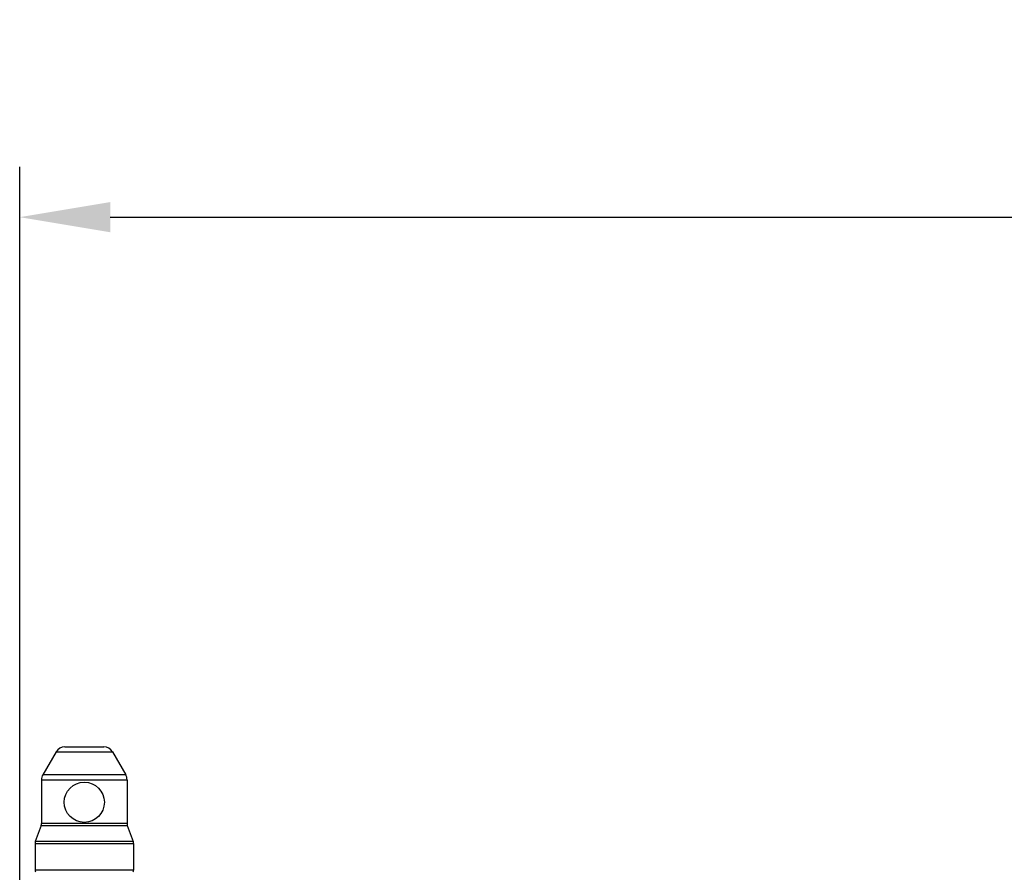
# Model space of a CAD drawing. Extents: x 0 to 4200, y 0 to 2927.
# Drawn here: x 713 to 908, y 1367 to 1537 of the extents above; entities that cross this region are included whole.
import ezdxf

# ---------------------------------------------------------------- set-up
doc = ezdxf.new("R2010")
doc.units = 0
doc.header["$LTSCALE"] = 5
doc.header["$MEASUREMENT"] = 0
doc.layers.get('0').update_dxf_attribs({"linetype": 'CONTINUOUS'})
doc.layers.get('DEFPOINTS').update_dxf_attribs({"linetype": 'CONTINUOUS'})
doc.layers.add('G1', color=3, linetype='CONTINUOUS', lineweight=9)
doc.styles.add('GHS', font='romans.shx', dxfattribs={"width": 0.7, "bigfont": 'GHS.shx'})
doc.styles.add('LG스마트체 L15', font='LGSmHaTL.ttf', dxfattribs={"oblique": 15})
doc.dimstyles.new('STANDARD$0', dxfattribs={"dimtxt": 2.5, "dimasz": 3, "dimexe": 1, "dimexo": 1, "dimgap": 1, "dimtad": 3, "dimdec": 1, "dimzin": 0, "dimdsep": 46, "dimtxsty": 'GHS', "dimcen": 0, "dimclrd": 6, "dimclre": 6, "dimclrt": 256, "dimadec": 0, "dimazin": 0, "dimtfac": 1, "dimtdec": 1, "dimtix": 1, "dimtmove": 2, "dimatfit": 0, "dimfxl": 1, "dimtolj": 1, "dimtzin": 0, "dimarcsym": 0})

# ---------------------------------------------------------------- blocks, each defined once
blk = doc.blocks.new('*D29')
at = {"layer": 'DEFPOINTS', "color": 0, "transparency": 16777216}
for p in [(1642.28, 1497.53), (712.58, 1309.19), (1642.28, 1309.19)]:
    blk.add_point(p, dxfattribs=at)
at = {"layer": 'G1', "color": 8, "lineweight": -2, "transparency": 16777216}
for p, q in [((712.58, 1319.19), (712.58, 1507.53)), ((1642.28, 1319.19), (1642.28, 1507.53)), ((730.58, 1497.53), (1624.28, 1497.53))]:
    blk.add_line(p, q, dxfattribs=at)
at = {"layer": 'G1', "color": 8, "transparency": 16777216}
for points in [[(730.58, 1500.53), (730.58, 1494.53), (712.58, 1497.53)], [(1624.28, 1500.53), (1624.28, 1494.53), (1642.28, 1497.53)]]:
    blk.add_solid(points, dxfattribs=at)
at = {"layer": 'G1', "color": 7, "transparency": 16777216, "insert": (1177.43, 1520.39), "char_height": 25, "attachment_point": 5, "style": 'LG스마트체 L15'}
blk.add_mtext('\\A1;929.7', dxfattribs=at)

msp = doc.modelspace()

# ---------------------------------------------------------------- linework, layer by layer
at = {"color": 7, "linetype": 'Continuous'}
for p, q in [((719.82, 1391.195), (717.202, 1386.659)), ((719.82, 1391.195), (731.047, 1391.195)), ((721.553, 1392.195), (729.315, 1392.195)), ((731.047, 1391.195), (733.666, 1386.659)), ((733.666, 1386.659), (717.202, 1386.659)), ((716.934, 1385.659), (716.934, 1376.943)), ((716.934, 1385.659), (733.934, 1385.659)), ((733.934, 1385.659), (733.934, 1376.943)), ((733.934, 1376.943), (716.934, 1376.943)), ((716.873, 1376.601), (715.694, 1373.36)), ((716.873, 1376.601), (733.994, 1376.601)), ((733.994, 1376.601), (735.173, 1373.36)), ((715.634, 1373.018), (715.634, 1367.695)), ((715.634, 1373.018), (735.234, 1373.018)), ((735.173, 1373.36), (715.694, 1373.36)), ((735.234, 1373.018), (735.234, 1367.695)), ((735.234, 1367.695), (715.634, 1367.695))]:
    msp.add_line(p, q, dxfattribs=at)
msp.add_circle((725.434, 1381.195), 4, dxfattribs=at)
for centre, radius, start, end in [((721.553, 1390.195), 2, 90, 150), ((729.315, 1390.195), 2, 30, 90), ((718.934, 1385.659), 2, 150, 180), ((731.934, 1385.659), 2, 0, 30), ((715.934, 1376.943), 1, 340, 0), ((734.934, 1376.943), 1, 180, 200), ((716.634, 1373.018), 1, 160, 180), ((734.234, 1373.018), 1, 0, 20), ((716.134, 1367.695), 0.5, 180, 225), ((734.734, 1367.695), 0.5, 315, 0)]:
    msp.add_arc(centre, radius, start, end, dxfattribs=at)

# ---------------------------------------------------------------- dimensions: what is measured, and where the dimension line sits
at = {"layer": 'G1'}
dim = msp.add_linear_dim(base=(1642.284, 1497.532), p1=(712.584, 1309.195), p2=(1642.284, 1309.195), dimstyle='STANDARD$0', override={"dimscale": 10, "dimasz": 1.8, "dimdec": 2, "dimzin": 8, "dimlunit": 6, "dimtxsty": 'LG스마트체 L15', "dimcen": 20, "dimclrd": 8, "dimclre": 8, "dimclrt": 7, "dimadec": 2, "dimazin": 2, "dimtdec": 2, "dimtzin": 8, "dimarcsym": 1}, dxfattribs=at)
dim.commit()
dim.dimension.update_dxf_attribs({"geometry": '*D29', "text_midpoint": (1177.434, 1520.392)})

doc.saveas('drawing.dxf')
